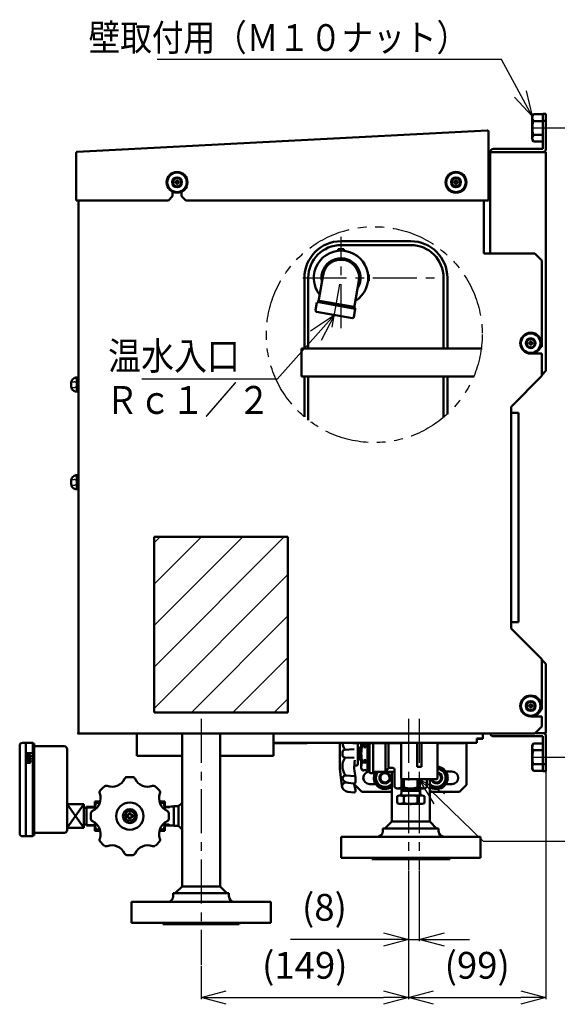
# Model space of a CAD drawing. Units: millimetres. Extents: x 216 to 2439, y 435 to 1647.
# Drawn here: x 1513 to 1899, y 447 to 1153 of the extents above; entities that cross this region are included whole.
import ezdxf

# ---------------------------------------------------------------- set-up
doc = ezdxf.new("R2010")
doc.units = ezdxf.units.MM
doc.header["$LTSCALE"] = 0.992126
for name, pattern in [('CENTER', [50.8, 31.75, -6.35, 6.35, -6.35]), ('DASHED', [19.05, 12.7, -6.35]), ('PHANTOM', [63.5, 31.75, -6.35, 6.35, -6.35, 6.35, -6.35])]:
    doc.linetypes.add(name, pattern=pattern)
for name, color, linetype in [('CA', 7, 'Continuous'), ('HE', 7, 'Continuous'), ('NoLayerName_001', 7, 'Continuous'), ('PI', 7, 'Continuous'), ('フレーム', 7, 'Continuous'), ('ブラケット', 7, 'Continuous'), ('寸法線', 7, 'Continuous')]:
    doc.layers.add(name, color=color, linetype=linetype)
doc.styles.get("Standard").update_dxf_attribs({"font": 'txt', "bigfont": 'extfont2'})
doc.dimstyles.get("Standard").update_dxf_attribs({"dimtxt": 2.5, "dimasz": 2.5, "dimexe": 1.25, "dimexo": 0.625, "dimtad": 1, "dimzin": 0, "dimdsep": 46, "dimtxsty": 'Standard', "dimcen": 2.5, "dimadec": 0, "dimazin": 0, "dimtfac": 0.75, "dimtmove": 0, "dimatfit": 3, "dimfxl": 1, "dimarcsym": 0})

# ---------------------------------------------------------------- blocks, each defined once
blk = doc.blocks.new('_OPEN30')
at = {"color": 0, "linetype": 'ByBlock', "lineweight": -2}
for p, q in [((-1, 0.267949), (0, 0)), ((0, 0), (-1, -0.267949)), ((0, 0), (-1, 0))]:
    blk.add_line(p, q, dxfattribs=at)
blk = doc.blocks.new('*D213')
at = {"layer": 'Defpoints', "color": 0}
for p in [(1890.67, 619.28), (1792.13, 543.37), (1890.67, 451.99)]:
    blk.add_point(p, dxfattribs=at)
at = {"layer": '寸法線', "color": 0, "linetype": 'Continuous', "lineweight": 25}
for p, q in [((1890.67, 618.66), (1890.67, 450.74)), ((1792.13, 542.75), (1792.13, 450.74)), ((1810.13, 451.99), (1872.67, 451.99))]:
    blk.add_line(p, q, dxfattribs=at)
at = {"layer": '寸法線', "color": 0, "lineweight": 25, "xscale": 18, "yscale": 18, "zscale": 18, "rotation": 180}
blk.add_blockref('_OPEN30', (1792.13, 451.99), dxfattribs=at)
at = {"layer": '寸法線', "color": 0, "lineweight": 25, "xscale": 18, "yscale": 18, "zscale": 18}
blk.add_blockref('_OPEN30', (1890.67, 451.99), dxfattribs=at)
at = {"layer": '寸法線', "color": 0, "lineweight": 50, "insert": (1841.4, 472.62), "char_height": 19.2, "attachment_point": 5}
blk.add_mtext('(99)', dxfattribs=at)
blk = doc.blocks.new('*D214')
at = {"layer": 'Defpoints', "color": 0}
for p in [(1792.13, 543.37), (1643.38, 475.39), (1792.13, 451.99)]:
    blk.add_point(p, dxfattribs=at)
at = {"layer": '寸法線', "color": 0, "linetype": 'Continuous', "lineweight": 25}
for p, q in [((1792.13, 542.75), (1792.13, 450.74)), ((1643.38, 474.76), (1643.38, 450.74)), ((1661.38, 451.99), (1774.13, 451.99))]:
    blk.add_line(p, q, dxfattribs=at)
at = {"layer": '寸法線', "color": 0, "lineweight": 25, "xscale": 18, "yscale": 18, "zscale": 18, "rotation": 180}
blk.add_blockref('_OPEN30', (1643.38, 451.99), dxfattribs=at)
at = {"layer": '寸法線', "color": 0, "lineweight": 25, "xscale": 18, "yscale": 18, "zscale": 18}
blk.add_blockref('_OPEN30', (1792.13, 451.99), dxfattribs=at)
at = {"layer": '寸法線', "color": 0, "lineweight": 50, "insert": (1717.76, 472.62), "char_height": 19.2, "attachment_point": 5}
blk.add_mtext('(149)', dxfattribs=at)
blk = doc.blocks.new('*D215')
at = {"layer": 'Defpoints', "color": 0}
for p in [(1792.13, 543.37), (1799.85, 543.37), (1799.85, 493.57)]:
    blk.add_point(p, dxfattribs=at)
at = {"layer": '寸法線', "color": 0, "linetype": 'Continuous', "lineweight": 25}
for p, q in [((1792.13, 542.75), (1792.13, 492.32)), ((1799.85, 542.75), (1799.85, 492.32)), ((1792.13, 493.57), (1707.56, 493.57)), ((1774.13, 493.57), (1756.13, 493.57)), ((1792.13, 493.57), (1799.85, 493.57)), ((1817.85, 493.57), (1835.85, 493.57))]:
    blk.add_line(p, q, dxfattribs=at)
at = {"layer": '寸法線', "color": 0, "lineweight": 25, "xscale": 18, "yscale": 18, "zscale": 18}
blk.add_blockref('_OPEN30', (1792.13, 493.57), dxfattribs=at)
at = {"layer": '寸法線', "color": 0, "lineweight": 25, "xscale": 18, "yscale": 18, "zscale": 18, "rotation": 180}
blk.add_blockref('_OPEN30', (1799.85, 493.57), dxfattribs=at)
at = {"layer": '寸法線', "color": 0, "lineweight": 50, "insert": (1731.85, 514.2), "char_height": 19.2, "attachment_point": 5}
blk.add_mtext('(8)', dxfattribs=at)
blk = doc.blocks.new('*D220')
at = {"layer": 'Defpoints', "color": 0}
for p in [(1880.87, 1075.28), (1939.65, 1075.28), (1880.87, 624.28)]:
    blk.add_point(p, dxfattribs=at)
at = {"layer": '寸法線', "color": 0, "linetype": 'Continuous', "lineweight": 25}
for p, q in [((1881.5, 1075.28), (1940.9, 1075.28)), ((1939.65, 642.28), (1939.65, 1057.28)), ((1881.5, 624.28), (1940.9, 624.28))]:
    blk.add_line(p, q, dxfattribs=at)
at = {"layer": '寸法線', "color": 0, "lineweight": 25, "xscale": 18, "yscale": 18, "zscale": 18}
for p, rotation in [((1939.65, 1075.28), 90), ((1939.65, 624.28), 270)]:
    blk.add_blockref('_OPEN30', p, dxfattribs=dict(at, rotation=rotation))
at = {"layer": '寸法線', "color": 0, "lineweight": 50, "insert": (1920.84, 849.78), "char_height": 19.2, "attachment_point": 5, "rotation": 90}
blk.add_mtext('\\A1;451{\\H15.360000;%%p10}（取付用穴ピッチ）', dxfattribs=at)

msp = doc.modelspace()

# ---------------------------------------------------------------- hatches: boundary and pattern name
at = {"layer": 'CA', "linetype": 'Continuous', "lineweight": 25}
h = msp.add_hatch(dxfattribs=at)
h.set_pattern_fill('ANSI31', scale=6.615)
h.paths.add_polyline_path([(1705.67, 782.28), (1705.67, 656.28), (1609.67, 656.28), (1609.67, 782.28)])

# ---------------------------------------------------------------- linework, layer by layer
at = {"layer": 'CA', "color": 7, "linetype": 'Continuous', "lineweight": 50}
for p, q in [((1554.63, 1058.08), (1848.63, 1073.49)), ((1849.47, 1072.69), (1849.47, 1023.28)), ((1553.87, 1057.28), (1553.87, 1023.28)), ((1625.92, 1036.53), (1625.92, 1037.78)), ((1626.42, 1037.78), (1625.92, 1037.78)), ((1626.42, 1036.53), (1626.42, 1037.78)), ((1825.92, 1036.53), (1825.92, 1037.78)), ((1826.42, 1037.78), (1825.92, 1037.78)), ((1826.42, 1036.53), (1826.42, 1037.78)), ((1625.92, 1036.53), (1624.67, 1036.53)), ((1624.67, 1036.03), (1624.67, 1036.53)), ((1625.92, 1036.03), (1624.67, 1036.03)), ((1625.92, 1034.78), (1625.92, 1036.03)), ((1626.42, 1034.78), (1625.92, 1034.78)), ((1627.67, 1036.53), (1626.42, 1036.53)), ((1626.42, 1034.78), (1626.42, 1036.03)), ((1627.67, 1036.03), (1626.42, 1036.03)), ((1627.67, 1036.03), (1627.67, 1036.53)), ((1825.92, 1036.53), (1824.67, 1036.53)), ((1824.67, 1036.03), (1824.67, 1036.53)), ((1825.92, 1036.03), (1824.67, 1036.03)), ((1825.92, 1034.78), (1825.92, 1036.03)), ((1826.42, 1034.78), (1825.92, 1034.78)), ((1827.67, 1036.53), (1826.42, 1036.53)), ((1826.42, 1034.78), (1826.42, 1036.03)), ((1827.67, 1036.03), (1826.42, 1036.03)), ((1827.67, 1036.03), (1827.67, 1036.53)), ((1619.92, 1023.28), (1553.87, 1023.28)), ((1555.37, 1023.28), (1555.37, 641.28)), ((1622.92, 1026.28), (1619.92, 1023.28)), ((1622.92, 1026.28), (1622.92, 1029.52)), ((1629.42, 1026.28), (1629.42, 1029.52)), ((1632.42, 1023.28), (1629.42, 1026.28)), ((1632.42, 1023.28), (1849.47, 1023.28)), ((1846.17, 1023.28), (1846.17, 985.32)), ((1882.77, 985.32), (1846.17, 985.32)), ((1887.77, 980.32), (1882.77, 985.32)), ((1887.77, 980.32), (1887.77, 918.48)), ((1879.52, 921.23), (1878.27, 921.23)), ((1878.27, 920.73), (1878.27, 921.23)), ((1879.52, 920.73), (1878.27, 920.73)), ((1879.52, 921.23), (1879.52, 922.48)), ((1880.02, 922.48), (1879.52, 922.48)), ((1879.52, 919.48), (1879.52, 920.73)), ((1880.02, 919.48), (1879.52, 919.48)), ((1880.02, 921.23), (1880.02, 922.48)), ((1881.27, 921.23), (1880.02, 921.23)), ((1880.02, 919.48), (1880.02, 920.73)), ((1881.27, 920.73), (1880.02, 920.73)), ((1881.27, 920.73), (1881.27, 921.23)), ((1887.77, 918.48), (1886.84, 918.48)), ((1887.77, 913.48), (1879.77, 913.48)), ((1887.77, 913.48), (1887.77, 897.48)), ((1553.37, 896.28), (1554.37, 896.28)), ((1554.37, 886.28), (1554.37, 896.28)), ((1554.37, 896.28), (1555.37, 896.28)), ((1554.37, 896.28), (1554.37, 891.28)), ((1555.37, 886.28), (1555.37, 896.28)), ((1887.77, 897.48), (1865.77, 875.48)), ((1554.37, 891.86), (1555.37, 891.28)), ((1554.37, 891.28), (1555.37, 890.7)), ((1554.37, 886.28), (1554.37, 891.28)), ((1553.37, 886.28), (1554.37, 886.28)), ((1554.37, 886.28), (1555.37, 886.28)), ((1865.77, 875.48), (1865.77, 716.48)), ((1553.37, 826.28), (1554.37, 826.28)), ((1554.37, 826.28), (1554.37, 821.28)), ((1554.37, 816.28), (1554.37, 826.28)), ((1554.37, 826.28), (1555.37, 826.28)), ((1555.37, 816.28), (1555.37, 826.28)), ((1554.37, 821.86), (1555.37, 821.28)), ((1554.37, 816.28), (1554.37, 821.28)), ((1554.37, 821.28), (1555.37, 820.7)), ((1553.37, 816.28), (1554.37, 816.28)), ((1554.37, 816.28), (1555.37, 816.28)), ((1609.67, 782.28), (1705.67, 782.28)), ((1609.67, 782.28), (1609.67, 656.28)), ((1705.67, 782.28), (1705.67, 656.28)), ((1887.77, 694.48), (1865.77, 716.48)), ((1887.77, 694.48), (1887.77, 658.48)), ((1609.67, 656.28), (1705.67, 656.28)), ((1879.52, 661.23), (1878.27, 661.23)), ((1878.27, 660.73), (1878.27, 661.23)), ((1879.52, 660.73), (1878.27, 660.73)), ((1879.52, 661.23), (1879.52, 662.48)), ((1880.02, 662.48), (1879.52, 662.48)), ((1879.52, 659.48), (1879.52, 660.73)), ((1880.02, 659.48), (1879.52, 659.48)), ((1880.02, 661.23), (1880.02, 662.48)), ((1881.27, 661.23), (1880.02, 661.23)), ((1880.02, 659.48), (1880.02, 660.73)), ((1881.27, 660.73), (1880.02, 660.73)), ((1881.27, 660.73), (1881.27, 661.23)), ((1887.77, 658.48), (1886.84, 658.48)), ((1887.77, 653.48), (1879.77, 653.48)), ((1887.77, 653.48), (1887.77, 646.28)), ((1887.77, 646.28), (1882.77, 641.28)), ((1882.77, 641.28), (1555.37, 641.28)), ((1815.77, 641.28), (1846.17, 641.28))]:
    msp.add_line(p, q, dxfattribs=at)
at = {"layer": 'CA', "color": 7, "linetype": 'DASHED', "lineweight": 25}
for p, q in [((1550.35, 893.3), (1552.37, 893.3)), ((1550.35, 889.26), (1552.37, 889.26)), ((1550.35, 823.3), (1552.37, 823.3)), ((1550.35, 819.26), (1552.37, 819.26))]:
    msp.add_line(p, q, dxfattribs=at)
at = {"layer": 'CA', "color": 7, "linetype": 'Continuous', "lineweight": 50}
for centre, radius in [((1626.17, 1036.28), 7.5), ((1626.17, 1036.28), 7), ((1626.17, 1036.28), 3.5), ((1626.17, 1036.28), 3), ((1826.17, 1036.28), 7.5), ((1826.17, 1036.28), 7), ((1826.17, 1036.28), 3.5), ((1826.17, 1036.28), 3), ((1879.77, 920.98), 7.5), ((1879.77, 920.98), 7), ((1879.77, 920.98), 3.5), ((1879.77, 920.98), 3), ((1879.77, 660.98), 7.5), ((1879.77, 660.98), 7), ((1879.77, 660.98), 3.5), ((1879.77, 660.98), 3)]:
    msp.add_circle(centre, radius, dxfattribs=at)
for centre, start, end in [((1848.67, 1072.69), 0, 93), ((1554.67, 1057.28), 93, 180)]:
    msp.add_arc(centre, 0.8, start, end, dxfattribs=at)
at = {"layer": 'CA', "color": 7, "linetype": 'DASHED', "lineweight": 25}
for centre, start, end in [((1552.37, 891.3), 0, 90), ((1552.37, 891.26), 270, 0), ((1552.37, 821.3), 0, 90), ((1552.37, 821.26), 270, 0)]:
    msp.add_arc(centre, 2, start, end, dxfattribs=at)
at = {"layer": 'CA', "color": 7, "linetype": 'Continuous', "lineweight": 50}
for points in [[(1550.3, 891.34), (1550.28, 891.69), (1550.3, 892.4), (1550.3, 893.39), (1550.72, 894.39), (1551.47, 895.32), (1552.4, 896.02), (1553.07, 896.22), (1553.3, 896.26)], [(1550.3, 891.23), (1550.28, 890.87), (1550.3, 890.16), (1550.3, 889.17), (1550.72, 888.17), (1551.47, 887.25), (1552.4, 886.54), (1553.07, 886.35), (1553.3, 886.3)], [(1550.3, 821.34), (1550.28, 821.69), (1550.3, 822.4), (1550.3, 823.39), (1550.72, 824.39), (1551.47, 825.32), (1552.4, 826.02), (1553.07, 826.22), (1553.3, 826.26)], [(1550.3, 821.23), (1550.28, 820.87), (1550.3, 820.16), (1550.3, 819.17), (1550.72, 818.17), (1551.47, 817.25), (1552.4, 816.54), (1553.07, 816.35), (1553.3, 816.3)]]:
    msp.add_open_spline(points, degree=3, knots=[0, 0, 0, 0, 1.076575, 2.117546, 2.945765, 4.260927, 5.668921, 6.350241, 6.350241, 6.350241, 6.350241], dxfattribs=at)
at = {"layer": 'HE', "color": 7, "linetype": 'CENTER', "lineweight": 25}
for p, q in [((1743.73, 931.82), (1743.73, 997.1)), ((1716.23, 967.82), (1817.04, 967.82)), ((1737.48, 932.36), (1743.73, 967.82)), ((1799.85, 651.68), (1799.85, 543.37))]:
    msp.add_line(p, q, dxfattribs=at)
at = {"layer": 'HE', "color": 7, "linetype": 'Continuous', "lineweight": 50}
for p, q in [((1741.73, 987.4), (1741.73, 988.12)), ((1741.93, 988.32), (1745.53, 988.32)), ((1743.73, 994.06), (1793.73, 994.06)), ((1743.73, 991.32), (1793.73, 991.32)), ((1745.73, 987.4), (1745.73, 988.12)), ((1717.49, 917.18), (1717.49, 967.82)), ((1720.23, 917.18), (1720.23, 967.82)), ((1730.93, 970.08), (1727.78, 952.18)), ((1763.59, 970.22), (1763.08, 970.22)), ((1817.23, 917.18), (1817.23, 967.82)), ((1819.97, 917.18), (1819.97, 967.82)), ((1756.54, 965.56), (1753.38, 947.67)), ((1763.63, 965.75), (1763.12, 965.75)), ((1727.89, 952.84), (1727.78, 952.18)), ((1726.4, 950.15), (1725.43, 944.65)), ((1726.56, 950.54), (1753.96, 945.71)), ((1752.88, 946.93), (1727.99, 951.31)), ((1726.24, 943.49), (1751.85, 938.97)), ((1753.98, 945.29), (1753.01, 939.78)), ((1717.49, 868.15), (1717.49, 897.18)), ((1720.23, 865.93), (1720.23, 897.18)), ((1817.23, 867.81), (1817.23, 897.18)), ((1819.97, 870.21), (1819.97, 897.18)), ((1786.85, 609.04), (1786.85, 634.58)), ((1798.35, 617.29), (1798.35, 634.58)), ((1801.35, 617.29), (1801.35, 634.58)), ((1812.85, 609.04), (1812.85, 634.58)), ((1799.85, 617.29), (1798.35, 617.29)), ((1801.35, 617.29), (1799.85, 617.29)), ((1812.35, 608.54), (1787.35, 608.54))]:
    msp.add_line(p, q, dxfattribs=at)
for centre, radius, start, end in [((1743.73, 967.82), 26.24, 90, 180), ((1743.73, 967.82), 23.5, 90, 180), ((1741.93, 988.12), 0.2, 90, 180), ((1745.53, 988.12), 0.2, 0, 90), ((1793.73, 967.82), 26.24, 0, 90), ((1793.73, 967.82), 23.5, 0, 90), ((1743.73, 967.82), 19.5, 301.81031, 218.18969), ((1743.73, 967.82), 14, 328.21321, 191.78679), ((1741.53, 987.4), 0.2, 276.41189, 0), ((1745.93, 987.4), 0.2, 180, 263.58811), ((1743.73, 967.82), 13, 350, 170), ((1743.73, 967.82), 20, 354.06644, 6.89183), ((1725.81, 952.53), 2, 301.81031, 350), ((1755.35, 947.32), 2, 170, 218.18969), ((1752.99, 945.46), 1, 350, 38.18969), ((1726.42, 944.47), 1, 170, 260), ((1752.02, 939.96), 1, 260, 350), ((1787.35, 609.04), 0.5, 180, 270), ((1812.35, 609.04), 0.5, 270, 360)]:
    msp.add_arc(centre, radius, start, end, dxfattribs=at)
at = {"layer": 'NoLayerName_001', "color": 7, "linetype": 'PHANTOM', "lineweight": 25}
msp.add_circle((1767.57, 927.13), 77.37, dxfattribs=at)
at = {"layer": 'NoLayerName_001', "color": 7, "linetype": 'Continuous', "lineweight": 50}
for p in [(1555.37, 641.28), (1555.37, 641.28), (1793.73, 601.82), (1793.73, 590.83)]:
    msp.add_point(p, dxfattribs=at)
at = {"layer": 'PI', "color": 7, "linetype": 'CENTER', "lineweight": 25}
for p, q in [((1643.38, 651.68), (1643.38, 475.39)), ((1792.13, 651.68), (1792.13, 543.37))]:
    msp.add_line(p, q, dxfattribs=at)
at = {"layer": 'PI', "color": 7, "linetype": 'Continuous', "lineweight": 50}
for p, q in [((1629.78, 531.62), (1629.78, 641.28)), ((1656.98, 531.62), (1656.98, 641.28)), ((1513.31, 632.57), (1513.31, 569.57)), ((1513.31, 632.57), (1513.31, 569.57)), ((1515.31, 634.57), (1522.81, 634.57)), ((1515.31, 634.57), (1522.81, 634.57)), ((1517.81, 634.57), (1517.81, 567.57)), ((1517.81, 634.57), (1517.81, 567.57)), ((1522.81, 634.57), (1522.81, 567.57)), ((1522.81, 634.07), (1523.81, 634.07)), ((1523.81, 634.07), (1523.81, 568.07)), ((1523.81, 632.07), (1545.31, 632.07)), ((1547.31, 630.07), (1547.31, 572.07)), ((1742.84, 616.05), (1742.84, 634.58)), ((1744.89, 625.57), (1744.89, 628.07)), ((1746.32, 629.56), (1753.18, 629.92)), ((1755.73, 634.28), (1755.73, 619.19)), ((1757.23, 630.82), (1755.73, 630.82)), ((1755.73, 629.39), (1756.23, 629.38)), ((1756.23, 629.38), (1756.23, 624.26)), ((1757.23, 631.13), (1758.23, 631.71)), ((1757.23, 622.51), (1757.23, 631.13)), ((1758.23, 616.32), (1758.23, 634.28)), ((1759.16, 632.88), (1760.23, 632.88)), ((1760.23, 632.87), (1760.73, 633.92)), ((1760.73, 630.81), (1760.23, 632.87)), ((1760.73, 633.92), (1761.23, 632.87)), ((1760.73, 633.92), (1760.73, 630.81)), ((1761.23, 632.87), (1760.73, 630.81)), ((1761.23, 632.88), (1762.73, 632.88)), ((1762.73, 634.28), (1762.73, 614.72)), ((1764.23, 634.28), (1764.23, 613.32)), ((1766.73, 634.28), (1766.73, 613.87)), ((1775.73, 614.77), (1775.73, 634.28)), ((1777.73, 616.99), (1777.73, 634.28)), ((1753.18, 623.72), (1746.32, 624.08)), ((1756.23, 624.26), (1755.73, 624.25)), ((1755.73, 622.82), (1757.23, 622.82)), ((1758.23, 621.93), (1757.23, 622.51)), ((1760.73, 622.83), (1760.23, 620.77)), ((1761.23, 620.77), (1760.73, 622.83)), ((1760.73, 619.72), (1760.73, 622.83)), ((1744.27, 603.8), (1742.85, 616.04)), ((1754.87, 618.2), (1753.24, 617.97)), ((1759.16, 614.72), (1758.23, 616.32)), ((1760.23, 620.76), (1759.16, 620.76)), ((1760.23, 614.72), (1759.16, 614.72)), ((1760.23, 620.77), (1760.73, 619.72)), ((1760.73, 615.59), (1760.23, 614.72)), ((1760.73, 619.72), (1761.23, 620.77)), ((1761.23, 614.72), (1760.73, 615.59)), ((1761.23, 620.76), (1762.73, 620.76)), ((1762.73, 614.72), (1761.23, 614.72)), ((1764.23, 617.36), (1763.23, 617.36)), ((1777.13, 615.75), (1776.03, 614.23)), ((1781.13, 616.57), (1778.75, 616.57)), ((1782.13, 602.74), (1782.13, 615.57)), ((1812.85, 616.63), (1818.73, 613.23)), ((1747.59, 611.22), (1753.34, 610.62)), ((1754.23, 609.62), (1754.23, 606.32)), ((1764.23, 613.32), (1764.73, 612.82)), ((1764.73, 612.82), (1766.55, 612.82)), ((1767.73, 613.82), (1782.13, 613.82)), ((1768.73, 613.23), (1768.73, 605.73)), ((1780.13, 613.82), (1780.13, 578.14)), ((1787.1, 608.54), (1787.1, 602.74)), ((1788.8, 602.74), (1788.8, 608.54)), ((1798.66, 602.74), (1798.66, 608.54)), ((1800.36, 608.54), (1800.36, 602.74)), ((1805.33, 608.54), (1805.33, 602.74)), ((1807.33, 608.54), (1807.33, 578.14)), ((1818.73, 613.23), (1818.73, 605.73)), ((1752.9, 605.41), (1748.76, 605.84)), ((1753.06, 604.85), (1754.19, 600.54)), ((1768.73, 605.73), (1775.23, 601.98)), ((1780.13, 604.8), (1775.23, 601.98)), ((1783.73, 601.82), (1782.13, 602.74)), ((1803.73, 601.82), (1783.73, 601.82)), ((1787.1, 602.74), (1788.8, 602.74)), ((1800.36, 602.74), (1798.66, 602.74)), ((1805.33, 602.74), (1803.73, 601.82)), ((1807.33, 604.8), (1812.23, 601.98)), ((1818.73, 605.73), (1812.23, 601.98)), ((1752.85, 598.97), (1748.72, 599.4)), ((1559.31, 590.57), (1547.31, 590.57)), ((1547.31, 573.57), (1559.31, 590.57)), ((1559.31, 573.57), (1547.31, 590.57)), ((1559.31, 590.57), (1559.31, 573.57)), ((1559.31, 588.04), (1561.31, 588.04)), ((1567.3, 588.71), (1561.31, 588.9)), ((1561.31, 588.9), (1561.31, 575.24)), ((1567.3, 592.57), (1571.08, 592.57)), ((1567.3, 586.85), (1567.3, 592.57)), ((1568.22, 591.59), (1568.22, 592.57)), ((1568.22, 591.59), (1570.79, 591.59)), ((1613.52, 592.57), (1617.3, 592.57)), ((1616.37, 591.59), (1613.81, 591.59)), ((1616.37, 591.59), (1616.37, 592.57)), ((1617.3, 586.85), (1617.3, 592.57)), ((1617.3, 588.71), (1621.85, 588.85)), ((1623.78, 588.85), (1621.85, 588.85)), ((1627.18, 589.07), (1623.78, 589.07)), ((1623.78, 589.07), (1623.78, 575.07)), ((1627.18, 589.07), (1629.78, 591.67)), ((1627.18, 589.07), (1627.18, 575.07)), ((1590.2, 581.5), (1590.2, 582.64)), ((1590.2, 582.64), (1590.93, 582.64)), ((1590.93, 581.5), (1590.2, 581.5)), ((1591.73, 583.44), (1591.73, 584.17)), ((1591.73, 584.17), (1592.87, 584.17)), ((1591.73, 579.97), (1591.73, 580.7)), ((1592.87, 579.97), (1591.73, 579.97)), ((1592.87, 584.17), (1592.87, 583.44)), ((1592.87, 580.7), (1592.87, 579.97)), ((1593.67, 582.64), (1594.4, 582.64)), ((1594.4, 581.5), (1593.67, 581.5)), ((1594.4, 582.64), (1594.4, 581.5)), ((1559.31, 573.57), (1547.31, 573.57)), ((1559.31, 576.1), (1561.31, 576.1)), ((1567.3, 575.43), (1561.31, 575.24)), ((1567.3, 571.57), (1567.3, 577.29)), ((1568.22, 571.57), (1568.22, 572.55)), ((1568.22, 572.55), (1570.79, 572.55)), ((1616.37, 572.55), (1613.81, 572.55)), ((1616.37, 571.57), (1616.37, 572.55)), ((1617.3, 571.57), (1617.3, 577.29)), ((1617.3, 575.43), (1621.85, 575.29)), ((1623.78, 575.29), (1621.85, 575.29)), ((1627.18, 575.07), (1623.78, 575.07)), ((1627.18, 575.07), (1629.78, 572.47)), ((1773.73, 571.24), (1773.73, 573.24)), ((1793.73, 573.24), (1773.73, 573.24)), ((1780.13, 578.14), (1775.23, 573.24)), ((1807.33, 578.14), (1780.13, 578.14)), ((1793.73, 573.24), (1813.73, 573.24)), ((1812.23, 573.24), (1807.33, 578.14)), ((1813.73, 571.24), (1813.73, 573.24)), ((1515.31, 567.57), (1522.81, 567.57)), ((1515.31, 567.57), (1522.81, 567.57)), ((1522.81, 568.07), (1523.81, 568.07)), ((1523.81, 570.07), (1545.31, 570.07)), ((1567.3, 571.57), (1571.08, 571.57)), ((1613.52, 571.57), (1617.3, 571.57)), ((1743.73, 567.24), (1743.73, 552.24)), ((1793.73, 567.24), (1743.73, 567.24)), ((1793.73, 567.24), (1843.73, 567.24)), ((1843.73, 567.24), (1843.73, 552.24)), ((1793.73, 552.24), (1743.73, 552.24)), ((1821.73, 551.24), (1765.73, 551.24)), ((1793.73, 552.24), (1843.73, 552.24)), ((1629.78, 531.62), (1624.88, 526.72)), ((1629.78, 531.62), (1656.98, 531.62)), ((1656.98, 531.62), (1661.88, 526.72)), ((1663.38, 526.72), (1623.38, 526.72)), ((1623.38, 524.57), (1623.38, 526.72)), ((1663.38, 524.57), (1663.38, 526.72)), ((1593.38, 520.57), (1693.38, 520.57)), ((1593.38, 505.57), (1593.38, 520.57)), ((1693.38, 505.57), (1693.38, 520.57)), ((1693.38, 505.57), (1593.38, 505.57)), ((1670.6, 504.57), (1616.16, 504.57))]:
    msp.add_line(p, q, dxfattribs=at)
at = {"layer": 'PI', "color": 7, "linetype": 'Continuous', "lineweight": 25}
for p, q in [((1517.81, 627.57), (1522.81, 627.57)), ((1517.81, 627.57), (1522.81, 627.57)), ((1517.81, 627.07), (1522.04, 627.07)), ((1517.81, 627.07), (1522.04, 627.07)), ((1517.81, 626.57), (1521.38, 626.57)), ((1517.81, 626.57), (1521.38, 626.57)), ((1517.81, 626.07), (1520.92, 626.07)), ((1517.81, 626.07), (1520.92, 626.07)), ((1517.81, 625.57), (1522.81, 625.57)), ((1517.81, 625.57), (1522.81, 625.57)), ((1517.81, 625.07), (1522.04, 625.07)), ((1517.81, 625.07), (1522.04, 625.07)), ((1517.81, 624.57), (1521.38, 624.57)), ((1517.81, 624.57), (1521.38, 624.57)), ((1517.81, 624.07), (1520.92, 624.07)), ((1517.81, 624.07), (1520.92, 624.07)), ((1517.81, 623.57), (1522.81, 623.57)), ((1517.81, 623.57), (1522.81, 623.57)), ((1517.81, 623.07), (1522.04, 623.07)), ((1517.81, 623.07), (1522.04, 623.07)), ((1517.81, 622.57), (1521.38, 622.57)), ((1517.81, 622.57), (1521.38, 622.57)), ((1517.81, 622.07), (1520.92, 622.07)), ((1517.81, 622.07), (1520.92, 622.07)), ((1517.81, 621.57), (1522.81, 621.57)), ((1517.81, 621.57), (1522.81, 621.57)), ((1517.81, 621.07), (1522.04, 621.07)), ((1517.81, 621.07), (1522.04, 621.07)), ((1517.81, 620.57), (1521.38, 620.57)), ((1517.81, 620.57), (1521.38, 620.57)), ((1517.81, 620.07), (1520.92, 620.07)), ((1517.81, 620.07), (1520.92, 620.07)), ((1561.31, 588.04), (1567.3, 587.86)), ((1620.28, 587.95), (1617.3, 587.86)), ((1620.28, 587.95), (1621.85, 588.85)), ((1629.78, 588.52), (1629.78, 587.92)), ((1561.31, 576.1), (1567.3, 576.29)), ((1620.28, 576.19), (1617.28, 576.29)), ((1620.28, 576.19), (1621.85, 575.29))]:
    msp.add_line(p, q, dxfattribs=at)
at = {"layer": 'PI', "color": 7, "linetype": 'Continuous', "lineweight": 50}
for radius in [9.75, 5, 3.5]:
    msp.add_circle((1592.3, 582.07), radius, dxfattribs=at)
for centre, radius, start, end in [((1515.31, 632.57), 2, 90, 180), ((1515.31, 632.57), 2, 90, 180), ((1545.31, 630.07), 2, 0, 90), ((1755.85, 635.8), 11.11, 186.31032, 211.47994), ((1746.39, 628.07), 1.5, 93.00001, 180), ((1778.59, 626.82), 20.35, 162.67173, 197.32827), ((1763.63, 635.9), 5.39, 197.47579, 214.02731), ((1755.85, 617.84), 11.11, 148.52007, 212.75312), ((1746.39, 625.57), 1.5, 180, 267), ((1781.2, 617.17), 27.97, 169.58257, 195.09875), ((1754.73, 619.19), 1, 278.1037, 0), ((1763.63, 617.74), 5.39, 145.9727, 180), ((1763.23, 616.86), 0.5, 90, 180), ((1775.22, 614.82), 1, 270, 323.97263), ((1778.75, 614.57), 2, 90, 143.97263), ((1781.13, 615.57), 1, 0.00001, 90), ((1812.23, 609.48), 8, 232.22951, 85.56231), ((1812.23, 609.48), 7.5, 229.20661, 85.26581), ((1812.23, 609.48), 6.5, 221.07535, 84.53541), ((1579.48, 613.02), 10, 249.73475, 335.26525), ((1590.38, 608), 2, 94.23678, 155.26525), ((1592.3, 582.07), 28, 85.76322, 94.23678), ((1594.22, 608), 2, 24.73475, 85.76322), ((1605.12, 613.02), 10, 204.73475, 290.26525), ((1747.09, 609.07), 2.2, 83.991, 218.56205), ((1749.28, 610.82), 5, 218.56205, 263.99099), ((1753.23, 609.62), 1, 0, 83.991), ((1766.55, 613.02), 0.2, 270, 350.40593), ((1767.73, 612.82), 1, 90, 170.40593), ((1775.23, 609.48), 8, 147.15463, 307.77049), ((1775.23, 609.48), 7.5, 144.65265, 310.79339), ((1775.23, 609.48), 6.5, 138.12277, 318.92465), ((1775.23, 609.48), 4, 98.90228, 98.59996), ((1775.23, 609.48), 3.6, 99.90088, 99.73514), ((1775.23, 609.48), 3.32, 97.65709, 97.38323), ((1812.23, 609.48), 4, 193.617, 81.09772), ((1812.23, 609.48), 3.6, 195.16439, 80.09912), ((1812.23, 609.48), 3.32, 196.46039, 79.26603), ((1572.61, 599.05), 2, 139.23679, 200.26525), ((1592.3, 582.07), 28, 130.76322, 139.23679), ((1575.32, 601.76), 2, 69.73475, 130.76322), ((1609.27, 601.76), 2, 49.23678, 110.26525), ((1592.3, 582.07), 28, 40.76322, 49.23678), ((1611.99, 599.05), 2, 339.73475, 40.76322), ((1749.24, 604.37), 5, 186.61346, 263.99099), ((1747.24, 603.38), 2.77, 84.53608, 206.42185), ((1752.98, 600.21), 1.25, 263.99099, 15.3951), ((1753.03, 606.65), 1.25, 263.99099, 344.60491), ((1753.55, 604.98), 0.5, 107.29977, 194.59875), ((1783.85, 608), 6.18, 268.89346, 301.74725), ((1793.73, 615.44), 13.62, 248.77666, 291.22334), ((1803.61, 608), 6.18, 238.25275, 271.10654), ((1561.35, 594.89), 10, 294.73475, 20.26526), ((1623.25, 594.89), 10, 159.73475, 245.26525), ((1566.37, 583.99), 2, 114.73475, 175.76322), ((1577.63, 587.32), 10.33, 155.58537, 182.55099), ((1606.97, 587.32), 10.33, 357.44901, 24.41463), ((1618.23, 583.99), 2, 4.23679, 65.26525), ((1592.3, 582.07), 28, 175.76322, 184.23678), ((1566.37, 580.15), 2, 184.23678, 245.26525), ((1590.93, 583.44), 0.8, 270, 0), ((1590.93, 580.7), 0.8, 0, 89.99999), ((1593.67, 583.44), 0.8, 180, 270), ((1593.67, 580.7), 0.8, 90, 180), ((1618.23, 580.15), 2, 294.73475, 355.76321), ((1592.3, 582.07), 28, 355.76321, 4.23679), ((1545.31, 572.07), 2, 270, 360), ((1561.35, 569.25), 10, 339.73475, 65.26526), ((1577.63, 576.82), 10.33, 177.44893, 204.41463), ((1623.25, 569.25), 10, 114.73475, 200.26525), ((1606.97, 576.82), 10.33, 335.58537, 2.55108), ((1515.31, 569.57), 2, 179.99999, 270), ((1515.31, 569.57), 2, 179.99999, 270), ((1572.61, 565.09), 2, 159.73475, 220.76321), ((1611.99, 565.09), 2, 319.23678, 20.26526), ((1769.73, 571.24), 4, 270, 0), ((1817.73, 571.24), 4, 180, 270), ((1592.3, 582.07), 28, 220.76321, 229.23678), ((1575.32, 562.38), 2, 229.23678, 290.26525), ((1579.48, 551.12), 10, 24.73475, 110.26525), ((1605.12, 551.12), 10, 69.73475, 155.26525), ((1609.27, 562.38), 2, 249.73475, 310.76322), ((1592.3, 582.07), 28, 310.76322, 319.23678), ((1590.38, 556.14), 2, 204.73475, 265.76322), ((1592.3, 582.07), 28, 265.76322, 274.23678), ((1594.22, 556.14), 2, 274.23678, 335.26525), ((1764.73, 551.24), 1, 14.76006, 90), ((1822.73, 551.24), 1, 90, 180), ((1619.38, 524.57), 4, 270, 0), ((1667.38, 524.57), 4, 180, 270), ((1615.16, 504.57), 1, 0, 90), ((1671.6, 504.57), 1, 90, 180)]:
    msp.add_arc(centre, radius, start, end, dxfattribs=at)
at = {"layer": 'PI', "color": 7, "linetype": 'PHANTOM', "lineweight": 25}
msp.add_arc((1747.41, 622.55), 1.5, 90, 180, dxfattribs=at)
at = {"layer": 'フレーム', "color": 7, "linetype": 'Continuous', "lineweight": 50}
for p, q in [((1880.87, 1083.78), (1881.63, 1085.1)), ((1880.87, 1067.92), (1880.87, 1083.78)), ((1888.37, 1085.1), (1881.63, 1085.1)), ((1881.63, 1080.19), (1888.37, 1080.19)), ((1888.37, 1085.28), (1888.37, 1080.28)), ((1890.67, 1085.28), (1888.37, 1085.28)), ((1888.37, 1080.28), (1890.67, 1080.28)), ((1888.37, 1080.28), (1888.37, 1060.28)), ((1890.67, 1080.28), (1890.67, 1085.28)), ((1890.67, 1060.28), (1890.67, 1080.28)), ((1881.63, 1070.37), (1888.37, 1070.37)), ((1852.97, 1060.28), (1888.37, 1060.28)), ((1888.37, 1065.47), (1881.63, 1065.47)), ((1890.67, 1057.98), (1850.67, 1057.98)), ((1850.67, 1057.98), (1850.67, 985.32)), ((1890.67, 1057.98), (1890.67, 901.08)), ((1890.67, 901.08), (1887.77, 898.18)), ((1870.97, 871.08), (1865.77, 871.08)), ((1870.97, 871.08), (1870.97, 721.08)), ((1870.97, 721.08), (1865.77, 721.08)), ((1890.67, 691.08), (1887.77, 693.98)), ((1890.67, 691.08), (1890.67, 641.58)), ((1852.97, 639.28), (1888.37, 639.28)), ((1890.67, 641.58), (1883.07, 641.58)), ((1888.37, 619.28), (1888.37, 639.28)), ((1890.67, 639.28), (1890.67, 619.28)), ((1880.87, 632.78), (1881.63, 634.1)), ((1880.87, 615.78), (1880.87, 632.78)), ((1888.37, 634.1), (1881.63, 634.1)), ((1881.63, 629.19), (1888.37, 629.19)), ((1880.87, 615.78), (1881.63, 614.47)), ((1881.63, 619.37), (1888.37, 619.37)), ((1888.37, 614.47), (1881.63, 614.47)), ((1888.37, 619.28), (1890.67, 619.28)), ((1888.37, 614.28), (1888.37, 619.28)), ((1890.67, 614.28), (1888.37, 614.28)), ((1890.67, 619.28), (1890.67, 614.28)), ((1787.09, 601.82), (1786.99, 598.56)), ((1787.04, 600.12), (1793.73, 600.12)), ((1800.43, 600.12), (1793.73, 600.12)), ((1800.37, 601.82), (1800.48, 598.56)), ((1783.92, 596.41), (1785.52, 596.83)), ((1783.92, 591.26), (1783.92, 596.41)), ((1801.95, 596.83), (1785.52, 596.83)), ((1785.52, 596.83), (1788.83, 596.41)), ((1786.83, 598.29), (1786.83, 596.83)), ((1788.83, 591.26), (1788.83, 596.41)), ((1801.95, 596.83), (1798.64, 596.41)), ((1798.64, 591.26), (1798.64, 596.41)), ((1800.63, 596.83), (1800.63, 598.29)), ((1803.55, 596.41), (1801.95, 596.83)), ((1803.55, 591.26), (1803.55, 596.41)), ((1785.52, 590.83), (1783.92, 591.26)), ((1785.52, 590.83), (1788.83, 591.26)), ((1801.95, 590.83), (1785.52, 590.83)), ((1801.95, 590.83), (1798.64, 591.26)), ((1801.95, 590.83), (1803.55, 591.26))]:
    msp.add_line(p, q, dxfattribs=at)
at = {"layer": 'フレーム', "color": 7, "linetype": 'Continuous', "lineweight": 25}
for p, q in [((1787.87, 600.09), (1786.83, 598.29)), ((1787.95, 601.82), (1787.89, 600.12)), ((1799.52, 601.82), (1799.57, 600.12)), ((1799.57, 600.12), (1800.63, 598.29))]:
    msp.add_line(p, q, dxfattribs=at)
at = {"layer": 'フレーム', "color": 7, "linetype": 'Continuous', "lineweight": 50}
for centre, radius, start, end in [((1885.22, 1082.64), 4.34, 154.38425, 214.38425), ((1897.11, 1075.28), 16.24, 162.41205, 197.58795), ((1885.22, 1067.92), 4.34, 145.61575, 214.38425), ((1852.97, 1057.98), 2.3, 90, 180), ((1888.37, 1060.28), 2.3, 270, 0), ((1852.97, 641.58), 2.3, 187.49472, 270), ((1888.37, 639.28), 2.3, 0, 90), ((1885.22, 631.64), 4.34, 154.38425, 214.38425), ((1897.11, 624.28), 16.24, 162.41205, 197.58795), ((1885.22, 616.92), 4.34, 145.61575, 205.61575), ((1793.73, 568.53), 28.3, 90, 99.98543), ((1793.73, 568.53), 28.3, 80.01457, 90), ((1793.73, 619.14), 28.3, 260.01456, 270), ((1793.73, 619.14), 28.3, 269.99999, 279.98543)]:
    msp.add_arc(centre, radius, start, end, dxfattribs=at)
at = {"layer": 'ブラケット', "color": 7, "linetype": 'Continuous', "lineweight": 50}
for p, q in [((1715.37, 897.18), (1715.37, 917.18)), ((1844.93, 917.18), (1715.37, 917.18)), ((1838.9, 897.18), (1715.37, 897.18)), ((1597.37, 641.28), (1597.37, 625.28)), ((1695.37, 641.28), (1695.37, 625.28)), ((1841.17, 637.78), (1841.17, 634.58)), ((1845.37, 637.78), (1841.17, 637.78)), ((1841.17, 637.48), (1845.37, 637.48)), ((1842.17, 637.48), (1842.17, 637.78)), ((1845.37, 637.78), (1845.37, 641.28)), ((1845.37, 637.48), (1845.37, 637.78)), ((1695.37, 634.58), (1841.17, 634.58)), ((1719.47, 634.28), (1695.37, 634.28)), ((1719.47, 634.28), (1719.47, 634.58)), ((1786.85, 634.28), (1752.09, 634.28)), ((1832.17, 634.28), (1812.85, 634.28)), ((1833.77, 604.48), (1833.77, 634.28)), ((1629.78, 625.28), (1597.37, 625.28)), ((1695.37, 625.28), (1656.98, 625.28)), ((1823.27, 613.98), (1818.85, 613.98)), ((1753.69, 604.48), (1758.69, 599.48)), ((1768.62, 604.98), (1764.19, 604.98)), ((1818.85, 604.98), (1823.27, 604.98)), ((1833.77, 604.48), (1828.77, 599.48)), ((1780.13, 599.48), (1758.69, 599.48)), ((1807.33, 599.48), (1828.77, 599.48))]:
    msp.add_line(p, q, dxfattribs=at)
for centre, start, end in [((1764.19, 609.48), 90, 270), ((1823.27, 609.48), 270, 90)]:
    msp.add_arc(centre, 4.5, start, end, dxfattribs=at)

# ---------------------------------------------------------------- texts
at = {"layer": 'NoLayerName_001', "color": 7, "linetype": 'Continuous', "lineweight": 50, "insert": (1671.22, 901.86), "char_height": 20, "width": 88.3346, "attachment_point": 9, "line_spacing_factor": 0.8}
msp.add_mtext('\\A1;\\W0.866025;\\T0.866025;温水入口', dxfattribs=at)
at = {"layer": '寸法線', "color": 7, "linetype": 'Continuous', "lineweight": 50, "insert": (1834.92, 1130.41), "char_height": 19.2, "width": 254.4036, "attachment_point": 9, "line_spacing_factor": 0.7875}
msp.add_mtext('\\A1;\\W0.866025;\\T0.962250;壁取付用（Ｍ１０ナット）', dxfattribs=at)
at = {"layer": '寸法線', "color": 7, "lineweight": 50, "insert": (1633.97, 880.29), "char_height": 20, "width": 110.4182, "attachment_point": 5, "line_spacing_factor": 0.6}
msp.add_mtext('\\A1;\\W0.866025;\\T0.866025;Ｒｃ１／２', dxfattribs=at)

# ---------------------------------------------------------------- dimensions: what is measured, and where the dimension line sits
at = {"layer": '寸法線', "color": 7, "linetype": 'Continuous', "lineweight": 50}
dim = msp.add_linear_dim(base=(1939.65, 1075.28), p1=(1880.87, 624.28), p2=(1880.87, 1075.28), angle=90, dimstyle='Standard', override={"dimtxt": 19.200001, "dimasz": 18, "dimgap": 6, "dimdec": 1, "dimzin": 8, "dimpost": '<>（取付用穴ピッチ）', "dimblk": 'OPEN30', "dimclrd": 0, "dimclre": 0, "dimclrt": 0, "dimtol": 1, "dimtp": 10, "dimtm": 10, "dimtfac": 0.8, "dimtolj": 1, "dimlwd": 25, "dimlwe": 25}, dxfattribs=at)
dim.commit()
dim.dimension.update_dxf_attribs({"geometry": '*D220', "text_midpoint": (1939.65, 849.78), "dimtype": 160})
for base, p1, p2, picture, middle in [((1890.67, 451.99), (1792.13, 543.37), (1890.67, 619.28), '*D213', (1841.4, 451.99)), ((1792.13, 451.99), (1643.38, 475.39), (1792.13, 543.37), '*D214', (1717.76, 451.99)), ((1799.85, 493.57), (1792.13, 543.37), (1799.85, 543.37), '*D215', (1731.85, 493.57))]:
    dim = msp.add_linear_dim(base=base, p1=p1, p2=p2, dimstyle='Standard', override={"dimtxt": 19.200001, "dimasz": 18, "dimgap": 6, "dimdec": 0, "dimzin": 8, "dimpost": '(<>)', "dimblk": 'OPEN30', "dimclrd": 0, "dimclre": 0, "dimclrt": 0, "dimtp": 0, "dimtm": 0, "dimlwd": 25, "dimlwe": 25}, dxfattribs=at)
    dim.commit()
    dim.dimension.update_dxf_attribs({"geometry": picture, "text_midpoint": middle, "dimtype": 160})

# ---------------------------------------------------------------- leaders
at = {"layer": 'NoLayerName_001', "color": 7, "linetype": 'Continuous', "lineweight": 25, "annotation_type": 0, "has_hookline": 1}
for points, override, hookline_direction, text_width in [([(1739.04, 941.23), (1697.89, 895.19), (1677.89, 895.19)], {"dimtxt": 20, "dimasz": 20, "dimgap": 6.666667, "dimldrblk": 'OPEN30'}, 1, 70.36), ([(1799.85, 608.54), (1845.61, 564.17), (1865.61, 564.17)], {"dimtxt": 21.333333, "dimasz": 20, "dimgap": 6.666667, "dimldrblk": 'OPEN30'}, 0, 136.88)]:
    msp.add_leader(points, dimstyle='Standard', override=override, dxfattribs=dict(at, hookline_direction=hookline_direction, text_width=text_width))
at = {"layer": '寸法線', "color": 7, "linetype": 'Continuous', "lineweight": 25, "annotation_type": 0, "has_hookline": 1, "hookline_direction": 1, "text_width": 222.92}
msp.add_leader([(1880.87, 1083.78), (1858.92, 1124.41), (1840.92, 1124.41)], dimstyle='Standard', override={"dimtxt": 19.2, "dimasz": 18, "dimgap": 6, "dimldrblk": 'OPEN30'}, dxfattribs=at)

doc.saveas('drawing.dxf')
